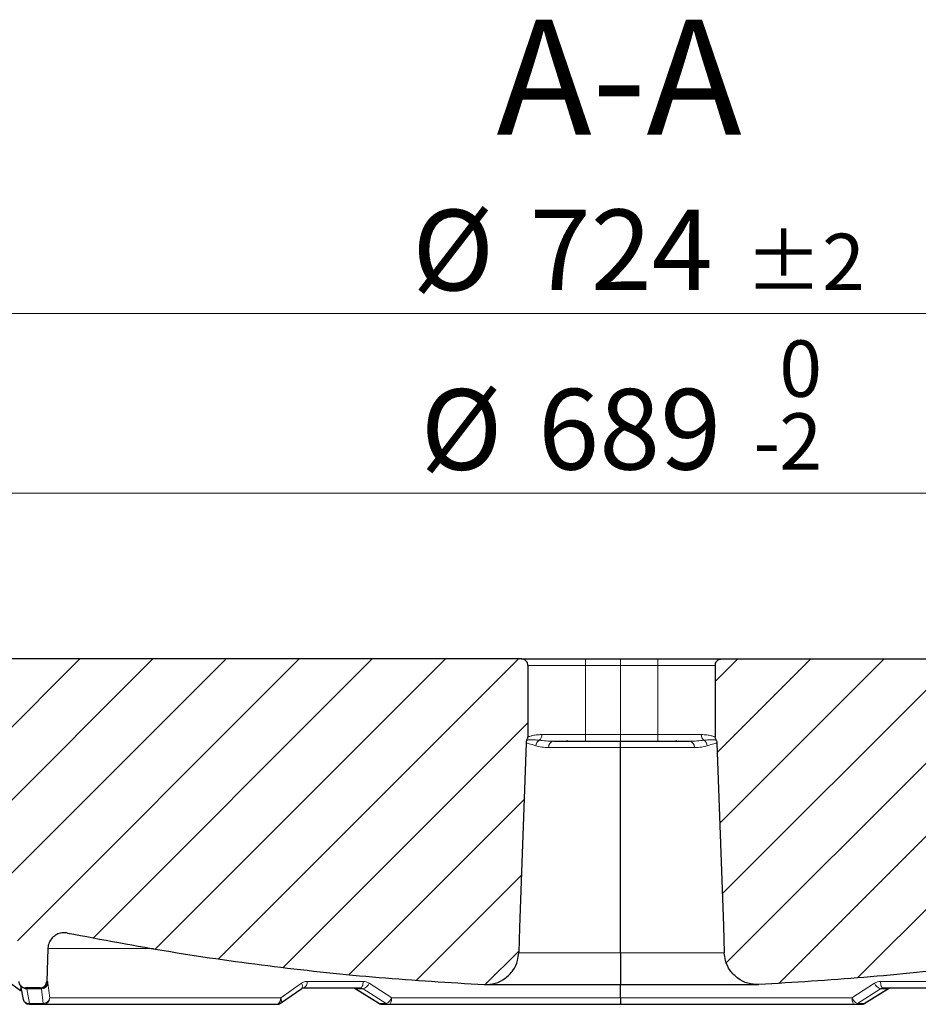
# Model space of a CAD drawing. Units: millimetres. Extents: x 0 to 420, y 0 to 297.
# Drawn here: x 98 to 137, y 73 to 116 of the extents above; entities that cross this region are included whole.
import ezdxf

# ---------------------------------------------------------------- set-up
doc = ezdxf.new("R2010")
doc.units = ezdxf.units.MM
doc.styles.add('SLDTEXTSTYLE0', font='TXT', dxfattribs={"width": 0.605})
doc.dimstyles.new('SLDDIMSTYLE3', dxfattribs={"dimtxt": 3.5, "dimasz": 3.5, "dimexe": 0, "dimexo": 0.0625, "dimgap": 0.875, "dimtad": 1, "dimdec": 0, "dimlfac": 7, "dimrnd": 1e-09, "dimzin": 12, "dimdsep": 46, "dimtxsty": 'SLDTEXTSTYLE0', "dimsah": 1, "dimcen": 0.09, "dimadec": 0, "dimazin": 3, "dimtol": 1, "dimtm": 2, "dimtfac": 1, "dimtdec": 0, "dimtofl": 0, "dimtmove": 0, "dimatfit": 3, "dimfxl": 0, "dimfrac": 2, "dimtolj": 1, "dimarcsym": 0})
doc.dimstyles.new('SLDDIMSTYLE4', dxfattribs={"dimtxt": 3.5, "dimasz": 3.5, "dimexe": 0, "dimexo": 0.0625, "dimgap": 0.875, "dimtad": 1, "dimdec": 0, "dimlfac": 7, "dimrnd": 1e-09, "dimzin": 12, "dimdsep": 46, "dimtxsty": 'SLDTEXTSTYLE0', "dimsah": 1, "dimcen": 0.09, "dimadec": 0, "dimazin": 3, "dimtol": 1, "dimtp": 2, "dimtm": 2, "dimtfac": 1, "dimtdec": 0, "dimtofl": 0, "dimtmove": 0, "dimatfit": 3, "dimfxl": 0, "dimfrac": 2, "dimtolj": 1, "dimarcsym": 0})
pattern_1 = [(45, (0, 0), (-1.5875, 1.5875), [])]

# ---------------------------------------------------------------- blocks, each defined once
blk = doc.blocks.new('_D_4')
at = {"color": 7, "linetype": 'Continuous', "lineweight": 0}
for p, q in [((75.216, 88.054), (75.216, 96.444)), ((173.713, 88.054), (173.713, 96.444)), ((173.713, 95.444), (75.216, 95.444))]:
    blk.add_line(p, q, dxfattribs=at)
at = {"color": 7, "linetype": 'Continuous', "lineweight": 18}
for points in [[(75.216, 95.444), (78.716, 94.905), (78.716, 95.982)], [(173.713, 95.444), (170.213, 95.982), (170.213, 94.905)]]:
    blk.add_solid(points, dxfattribs=at)
at = {"color": 7, "linetype": 'Continuous', "lineweight": 18, "attachment_point": 1, "style": 'SLDTEXTSTYLE0'}
for s, insert, char_height in [('0', (131.319, 102.073), 2.45), ('%%c', (115.739, 99.955), 3.5), ('689', (120.842, 99.965), 3.5), ('2', (131.319, 98.908), 2.45), ('-', (130.2, 98.908), 2.45)]:
    blk.add_mtext(s, dxfattribs=dict(at, insert=insert, char_height=char_height))
blk = doc.blocks.new('_D_5')
at = {"color": 7, "linetype": 'Continuous', "lineweight": 0}
for p, q in [((72.773, 88.34), (72.773, 104.235)), ((176.156, 88.34), (176.156, 104.235)), ((72.773, 103.235), (176.156, 103.235))]:
    blk.add_line(p, q, dxfattribs=at)
at = {"color": 7, "linetype": 'Continuous', "lineweight": 18}
for points in [[(72.773, 103.235), (76.273, 102.697), (76.273, 103.774)], [(176.156, 103.235), (172.656, 103.774), (172.656, 102.697)]]:
    blk.add_solid(points, dxfattribs=at)
at = {"color": 7, "linetype": 'Continuous', "lineweight": 18, "attachment_point": 1, "style": 'SLDTEXTSTYLE0'}
for s, insert, char_height in [('%%c', (115.375, 107.747), 3.5), ('724', (120.478, 107.757), 3.5), ('±2', (129.836, 106.707), 2.45)]:
    blk.add_mtext(s, dxfattribs=dict(at, insert=insert, char_height=char_height))

msp = doc.modelspace()

# ---------------------------------------------------------------- hatches: boundary and pattern name
at = {"linetype": 'Continuous', "lineweight": 18}
h = msp.add_hatch(dxfattribs=at)
h.set_pattern_fill('DIN 201 Grauguss', scale=0.5, style=0, pattern_type=2)
h.set_pattern_definition(pattern_1)
edge = h.paths.add_edge_path(flags=0)
edge.add_spline(control_points=[(120.001, 75.4762), (120.0139, 75.8442), (120.0267, 76.2123), (120.0396, 76.5804), (120.1327, 79.2483), (120.2259, 81.9162), (120.3191, 84.5841)], knot_values=[0.0000002, 0.0000002, 0.0000002, 0.0000002, 0.0077346, 0.0077346, 0.0077346, 0.0637944, 0.0637944, 0.0637944, 0.0637944], weights=[1, 1, 1, 1, 1, 1, 1], degree=3, periodic=0)
edge.add_spline(control_points=[(120.3191, 84.5841), (120.3195, 84.5962), (120.3207, 84.6082), (120.3226, 84.6202), (120.3245, 84.6319), (120.3272, 84.6435), (120.3305, 84.6549), (120.3369, 84.6765), (120.3459, 84.6975), (120.3571, 84.717)], knot_values=[0, 0, 0, 0, 0.0002534, 0.0002534, 0.0002534, 0.0005028, 0.0005028, 0.0005028, 0.0009777, 0.0009777, 0.0009777, 0.0009777], weights=[1, 1, 1, 1, 1, 1, 1, 1, 1, 1], degree=3, periodic=0)
edge.add_spline(control_points=[(120.3571, 84.717), (120.3691, 84.7377), (120.3785, 84.7601), (120.3849, 84.7831), (120.3883, 84.7955), (120.3909, 84.8081), (120.3927, 84.8208), (120.3945, 84.8338), (120.3954, 84.8469), (120.3954, 84.8599)], knot_values=[0.0000037, 0.0000037, 0.0000037, 0.0000037, 0.0005061, 0.0005061, 0.0005061, 0.0007739, 0.0007739, 0.0007739, 0.0010468, 0.0010468, 0.0010468, 0.0010468], weights=[1, 1, 1, 1, 1, 1, 1, 1, 1, 1], degree=3, periodic=0)
edge.add_line((120.3954, 84.8599), (120.3954, 87.9543))
edge.add_spline(control_points=[(120.3954, 87.9543), (120.3954, 87.9862), (120.3899, 88.0186), (120.3793, 88.0488), (120.3687, 88.079), (120.3528, 88.1077), (120.3328, 88.1327), (120.3128, 88.1576), (120.2883, 88.1795), (120.2612, 88.1965), (120.234, 88.2134), (120.2036, 88.2259), (120.1724, 88.233), (120.1518, 88.2376), (120.1306, 88.24), (120.1095, 88.24)], knot_values=[0, 0, 0, 0, 0.0006712, 0.0006712, 0.0006712, 0.0013424, 0.0013424, 0.0013424, 0.0020138, 0.0020138, 0.0020138, 0.0026856, 0.0026856, 0.0026856, 0.0031253, 0.0031253, 0.0031253, 0.0031253], weights=[1, 1, 1, 1, 1, 1, 1, 1, 1, 1, 1, 1, 1, 1, 1, 1], degree=3, periodic=0)
edge.add_line((120.1095, 88.24), (83.6785, 88.24))
edge.add_line((83.6785, 88.24), (83.6785, 84.3828))
edge.add_line((83.6785, 84.3828), (82.4638, 84.3828))
edge.add_spline(control_points=[(82.4638, 84.3828), (82.2851, 84.2043), (82.1064, 84.0257), (81.9276, 83.8471)], knot_values=[0.0223005, 0.0223005, 0.0223005, 0.0223005, 0.027606, 0.027606, 0.027606, 0.027606], weights=[1, 1, 1, 1], degree=3, periodic=0)
edge.add_line((81.9276, 83.8471), (81.9276, 81.5238))
edge.add_spline(control_points=[(81.9276, 81.5238), (81.9417, 81.5252), (81.9558, 81.5259), (81.9699, 81.5257), (82.0095, 81.5251), (82.0496, 81.5176), (82.0868, 81.5039)], knot_values=[0.0035604, 0.0035604, 0.0035604, 0.0035604, 0.0038576, 0.0038576, 0.0038576, 0.0046973, 0.0046973, 0.0046973, 0.0046973], weights=[1, 1, 1, 1, 1, 1, 1], degree=3, periodic=0)
edge.add_spline(control_points=[(82.0868, 81.5039), (87.1651, 79.6352), (92.3787, 78.0998), (97.6592, 76.9178)], knot_values=[0.0553933, 0.0553933, 0.0553933, 0.0553933, 0.16895, 0.16895, 0.16895, 0.16895], weights=[1, 1, 1, 1], degree=3, periodic=0)
edge.add_spline(control_points=[(97.6592, 76.9178), (97.7295, 76.902), (97.7981, 76.8753), (97.8604, 76.8393), (97.9297, 76.7993), (97.993, 76.7468), (98.045, 76.6861), (98.0971, 76.6255), (98.1395, 76.555), (98.1686, 76.4805), (98.1976, 76.4061), (98.2143, 76.3256), (98.217, 76.2457)], knot_values=[0, 0, 0, 0, 0.001512, 0.001512, 0.001512, 0.0031955, 0.0031955, 0.0031955, 0.0048789, 0.0048789, 0.0048789, 0.0065624, 0.0065624, 0.0065624, 0.0065624], weights=[1, 1, 1, 1, 1, 1, 1, 1, 1, 1, 1, 1, 1], degree=3, periodic=0)
edge.add_spline(control_points=[(98.217, 76.2457), (98.2405, 75.5738), (98.264, 74.9019), (98.2874, 74.23)], knot_values=[0.0000042, 0.0000042, 0.0000042, 0.0000042, 0.0141223, 0.0141223, 0.0141223, 0.0141223], weights=[1, 1, 1, 1], degree=3, periodic=0)
edge.add_spline(control_points=[(98.2874, 74.23), (98.2885, 74.1981), (98.2952, 74.1659), (98.3068, 74.1361), (98.3185, 74.1063), (98.3354, 74.0781), (98.3562, 74.0538), (98.3771, 74.0296), (98.4024, 74.0086), (98.4301, 73.9926), (98.4578, 73.9766), (98.4886, 73.9652), (98.52, 73.9592), (98.5374, 73.9559), (98.5552, 73.9543), (98.573, 73.9543)], knot_values=[0, 0, 0, 0, 0.0006715, 0.0006715, 0.0006715, 0.0013431, 0.0013431, 0.0013431, 0.0020146, 0.0020146, 0.0020146, 0.0026862, 0.0026862, 0.0026862, 0.0030548, 0.0030548, 0.0030548, 0.0030548], weights=[1, 1, 1, 1, 1, 1, 1, 1, 1, 1, 1, 1, 1, 1, 1, 1], degree=3, periodic=0)
edge.add_line((98.573, 73.9543), (99.2139, 73.9543))
edge.add_spline(control_points=[(99.2139, 73.9543), (99.2459, 73.9543), (99.2783, 73.9598), (99.3085, 73.9704), (99.3386, 73.981), (99.3674, 73.9969), (99.3924, 74.0169), (99.4173, 74.0369), (99.4392, 74.0614), (99.4562, 74.0885), (99.4731, 74.1157), (99.4856, 74.1461), (99.4926, 74.1773), (99.4965, 74.1946), (99.4988, 74.2123), (99.4994, 74.23)], knot_values=[0, 0, 0, 0, 0.0006715, 0.0006715, 0.0006715, 0.0013431, 0.0013431, 0.0013431, 0.0020146, 0.0020146, 0.0020146, 0.0026862, 0.0026862, 0.0026862, 0.0030548, 0.0030548, 0.0030548, 0.0030548], weights=[1, 1, 1, 1, 1, 1, 1, 1, 1, 1, 1, 1, 1, 1, 1, 1], degree=3, periodic=0)
edge.add_spline(control_points=[(99.4994, 74.23), (99.5161, 74.707), (99.5327, 75.1839), (99.5494, 75.6609)], knot_values=[0.0000135, 0.0000135, 0.0000135, 0.0000135, 0.0100355, 0.0100355, 0.0100355, 0.0100355], weights=[1, 1, 1, 1], degree=3, periodic=0)
edge.add_spline(control_points=[(99.5494, 75.6609), (99.5498, 75.6719), (99.5504, 75.6829), (99.5513, 75.694), (99.5578, 75.7736), (99.5782, 75.8533), (99.6107, 75.9263), (99.6432, 75.9994), (99.6887, 76.0678), (99.7436, 76.126), (99.7984, 76.1841), (99.8641, 76.2336), (99.9351, 76.2704), (100.0061, 76.3071), (100.0844, 76.3321), (100.1636, 76.3432), (100.2427, 76.3544), (100.3249, 76.352), (100.4033, 76.3364)], knot_values=[0, 0, 0, 0, 0.000232, 0.000232, 0.000232, 0.0019346, 0.0019346, 0.0019346, 0.0036371, 0.0036371, 0.0036371, 0.0053397, 0.0053397, 0.0053397, 0.0070423, 0.0070423, 0.0070423, 0.0087448, 0.0087448, 0.0087448, 0.0087448], weights=[1, 1, 1, 1, 1, 1, 1, 1, 1, 1, 1, 1, 1, 1, 1, 1, 1, 1, 1], degree=3, periodic=0)
edge.add_spline(control_points=[(100.4033, 76.3364), (106.3647, 75.1443), (112.4316, 74.3945), (118.5039, 74.0991)], knot_values=[0.0298987, 0.0298987, 0.0298987, 0.0298987, 0.1575643, 0.1575643, 0.1575643, 0.1575643], weights=[1, 1, 1, 1], degree=3, periodic=0)
edge.add_spline(control_points=[(118.5039, 74.0991), (118.6636, 74.0914), (118.8269, 74.1111), (118.9801, 74.1566), (119.1334, 74.2021), (119.2809, 74.2748), (119.4105, 74.3685), (119.54, 74.4622), (119.6552, 74.5795), (119.7465, 74.7108), (119.8377, 74.8421), (119.9075, 74.991), (119.9502, 75.1451), (119.9799, 75.2527), (119.9971, 75.3646), (120.001, 75.4762)], knot_values=[0, 0, 0, 0, 0.0033577, 0.0033577, 0.0033577, 0.0067155, 0.0067155, 0.0067155, 0.0100732, 0.0100732, 0.0100732, 0.0134309, 0.0134309, 0.0134309, 0.0157583, 0.0157583, 0.0157583, 0.0157583], weights=[1, 1, 1, 1, 1, 1, 1, 1, 1, 1, 1, 1, 1, 1, 1, 1], degree=3, periodic=0)
h = msp.add_hatch(dxfattribs=at)
h.set_pattern_fill('DIN 201 Grauguss', scale=0.5, style=0, pattern_type=2)
h.set_pattern_definition(pattern_1)
edge = h.paths.add_edge_path(flags=0)
edge.add_spline(control_points=[(151.2705, 76.9178), (154.52, 77.6452), (157.7426, 78.5057), (160.9223, 79.495)], knot_values=[0.1904612, 0.1904612, 0.1904612, 0.1904612, 0.2613358, 0.2613358, 0.2613358, 0.2613358], weights=[1, 1, 1, 1], degree=3, periodic=0)
edge.add_spline(control_points=[(160.9223, 79.495), (160.9681, 79.5092), (161.017, 79.5158), (161.0649, 79.514), (161.1128, 79.5123), (161.1611, 79.5023), (161.2058, 79.4848), (161.2505, 79.4673), (161.2927, 79.4419), (161.3291, 79.4106), (161.3655, 79.3793), (161.3969, 79.3413), (161.4209, 79.2998), (161.4448, 79.2582), (161.462, 79.212), (161.4708, 79.1648), (161.4748, 79.1437), (161.4772, 79.1222), (161.4779, 79.1007)], knot_values=[0, 0, 0, 0, 0.0010073, 0.0010073, 0.0010073, 0.0020147, 0.0020147, 0.0020147, 0.003022, 0.003022, 0.003022, 0.0040293, 0.0040293, 0.0040293, 0.0050366, 0.0050366, 0.0050366, 0.0054831, 0.0054831, 0.0054831, 0.0054831], weights=[1, 1, 1, 1, 1, 1, 1, 1, 1, 1, 1, 1, 1, 1, 1, 1, 1, 1, 1], degree=3, periodic=0)
edge.add_spline(control_points=[(161.4779, 79.1007), (161.5101, 78.1794), (161.5422, 77.258), (161.5744, 76.3367), (161.5815, 76.1337), (161.5886, 75.9306), (161.5957, 75.7275)], knot_values=[0.1055076, 0.1055076, 0.1055076, 0.1055076, 0.1248673, 0.1248673, 0.1248673, 0.1291343, 0.1291343, 0.1291343, 0.1291343], weights=[1, 1, 1, 1, 1, 1, 1], degree=3, periodic=0)
edge.add_spline(control_points=[(161.5957, 75.7275), (161.5965, 75.7054), (161.5993, 75.6832), (161.6042, 75.6616), (161.613, 75.6226), (161.6286, 75.5846), (161.6498, 75.5507), (161.671, 75.5168), (161.6983, 75.4861), (161.7295, 75.4611), (161.7607, 75.4361), (161.7967, 75.4162), (161.8344, 75.403), (161.8721, 75.3897), (161.9127, 75.3828), (161.9526, 75.3828)], knot_values=[0, 0, 0, 0, 0.0004653, 0.0004653, 0.0004653, 0.0013131, 0.0013131, 0.0013131, 0.002161, 0.002161, 0.002161, 0.0030088, 0.0030088, 0.0030088, 0.0038567, 0.0038567, 0.0038567, 0.0038567], weights=[1, 1, 1, 1, 1, 1, 1, 1, 1, 1, 1, 1, 1, 1, 1, 1], degree=3, periodic=0)
edge.add_line((161.9526, 75.3828), (166.1199, 75.3828))
edge.add_spline(control_points=[(166.1199, 75.3828), (166.1421, 75.3828), (166.1643, 75.3849), (166.1861, 75.389), (166.2254, 75.3964), (166.2639, 75.4107), (166.2986, 75.4307), (166.3332, 75.4507), (166.3648, 75.477), (166.3908, 75.5073), (166.4169, 75.5376), (166.4381, 75.5729), (166.4526, 75.6101), (166.4671, 75.6473), (166.4755, 75.6876), (166.4768, 75.7275)], knot_values=[0, 0, 0, 0, 0.0004654, 0.0004654, 0.0004654, 0.0013132, 0.0013132, 0.0013132, 0.002161, 0.002161, 0.002161, 0.0030089, 0.0030089, 0.0030089, 0.0038567, 0.0038567, 0.0038567, 0.0038567], weights=[1, 1, 1, 1, 1, 1, 1, 1, 1, 1, 1, 1, 1, 1, 1, 1], degree=3, periodic=0)
edge.add_spline(control_points=[(166.4768, 75.7275), (166.484, 75.9312), (166.4911, 76.1348), (166.4982, 76.3385), (166.5496, 77.8098), (166.6009, 79.2811), (166.6523, 80.7525)], knot_values=[0.0290256, 0.0290256, 0.0290256, 0.0290256, 0.0333049, 0.0333049, 0.0333049, 0.0642216, 0.0642216, 0.0642216, 0.0642216], weights=[1, 1, 1, 1, 1, 1, 1], degree=3, periodic=0)
edge.add_spline(control_points=[(166.6523, 80.7525), (166.6537, 80.7924), (166.662, 80.8327), (166.6766, 80.8699), (166.6911, 80.9071), (166.7123, 80.9424), (166.7383, 80.9727), (166.7644, 81.003), (166.796, 81.0293), (166.8306, 81.0492), (166.8652, 81.0692), (166.9038, 81.0835), (166.9431, 81.0909), (166.9648, 81.0951), (166.9871, 81.0971), (167.0093, 81.0971)], knot_values=[0, 0, 0, 0, 0.0008394, 0.0008394, 0.0008394, 0.0016788, 0.0016788, 0.0016788, 0.0025183, 0.0025183, 0.0025183, 0.0033577, 0.0033577, 0.0033577, 0.0038185, 0.0038185, 0.0038185, 0.0038185], weights=[1, 1, 1, 1, 1, 1, 1, 1, 1, 1, 1, 1, 1, 1, 1, 1], degree=3, periodic=0)
edge.add_line((167.0093, 81.0971), (172.4033, 81.0971))
edge.add_spline(control_points=[(172.4033, 81.0971), (172.4209, 81.0971), (172.4387, 81.0988), (172.4562, 81.1021), (172.4876, 81.108), (172.5184, 81.1194), (172.5461, 81.1354), (172.5738, 81.1514), (172.5991, 81.1724), (172.62, 81.1967), (172.6408, 81.2209), (172.6577, 81.2491), (172.6694, 81.2789), (172.681, 81.3087), (172.6876, 81.3409), (172.6888, 81.3729)], knot_values=[0, 0, 0, 0, 0.0003723, 0.0003723, 0.0003723, 0.0010505, 0.0010505, 0.0010505, 0.0017288, 0.0017288, 0.0017288, 0.0024071, 0.0024071, 0.0024071, 0.0030853, 0.0030853, 0.0030853, 0.0030853], weights=[1, 1, 1, 1, 1, 1, 1, 1, 1, 1, 1, 1, 1, 1, 1, 1], degree=3, periodic=0)
edge.add_spline(control_points=[(172.6888, 81.3729), (172.7099, 81.9798), (172.7311, 82.5867), (172.7523, 83.1936), (172.7746, 83.8314), (172.7969, 84.4693), (172.8192, 85.1071)], knot_values=[0.1481681, 0.1481681, 0.1481681, 0.1481681, 0.1609209, 0.1609209, 0.1609209, 0.1743236, 0.1743236, 0.1743236, 0.1743236], weights=[1, 1, 1, 1, 1, 1, 1], degree=3, periodic=0)
edge.add_spline(control_points=[(172.8192, 85.1071), (172.8203, 85.1391), (172.8269, 85.1713), (172.8386, 85.2011), (172.8502, 85.2308), (172.8671, 85.259), (172.888, 85.2833), (172.9088, 85.3076), (172.9341, 85.3285), (172.9618, 85.3445), (172.9895, 85.3605), (173.0203, 85.372), (173.0517, 85.3779), (173.0692, 85.3812), (173.087, 85.3828), (173.1047, 85.3828)], knot_values=[0, 0, 0, 0, 0.0006715, 0.0006715, 0.0006715, 0.0013431, 0.0013431, 0.0013431, 0.0020146, 0.0020146, 0.0020146, 0.0026862, 0.0026862, 0.0026862, 0.0030548, 0.0030548, 0.0030548, 0.0030548], weights=[1, 1, 1, 1, 1, 1, 1, 1, 1, 1, 1, 1, 1, 1, 1, 1], degree=3, periodic=0)
edge.add_line((173.1047, 85.3828), (173.147, 85.3828))
edge.add_spline(control_points=[(173.147, 85.3828), (173.1564, 85.3828), (173.1659, 85.3833), (173.1752, 85.3842), (173.2071, 85.3874), (173.2388, 85.3961), (173.2678, 85.4096), (173.2967, 85.4232), (173.3238, 85.4419), (173.3467, 85.4642), (173.3695, 85.4866), (173.3889, 85.5132), (173.403, 85.5418), (173.4172, 85.5705), (173.4267, 85.602), (173.4305, 85.6337)], knot_values=[0, 0, 0, 0, 0.0001982, 0.0001982, 0.0001982, 0.0008786, 0.0008786, 0.0008786, 0.001559, 0.001559, 0.001559, 0.0022393, 0.0022393, 0.0022393, 0.0029197, 0.0029197, 0.0029197, 0.0029197], weights=[1, 1, 1, 1, 1, 1, 1, 1, 1, 1, 1, 1, 1, 1, 1, 1], degree=3, periodic=0)
edge.add_spline(control_points=[(173.4305, 85.6337), (173.4475, 85.7719), (173.4645, 85.9101), (173.4814, 86.0482), (173.558, 86.672), (173.6346, 87.2957), (173.7112, 87.9195)], knot_values=[0.6200589, 0.6200589, 0.6200589, 0.6200589, 0.6229819, 0.6229819, 0.6229819, 0.636179, 0.636179, 0.636179, 0.636179], weights=[1, 1, 1, 1, 1, 1, 1], degree=3, periodic=0)
edge.add_spline(control_points=[(173.7112, 87.9195), (173.7152, 87.9518), (173.7135, 87.9852), (173.7064, 88.017), (173.6993, 88.0482), (173.6868, 88.0786), (173.6699, 88.1057), (173.6529, 88.1328), (173.6311, 88.1574), (173.6061, 88.1774), (173.5811, 88.1974), (173.5524, 88.2133), (173.5222, 88.2239), (173.492, 88.2345), (173.4596, 88.24), (173.4276, 88.24)], knot_values=[0, 0, 0, 0, 0.0006836, 0.0006836, 0.0006836, 0.0013548, 0.0013548, 0.0013548, 0.002026, 0.002026, 0.002026, 0.0026972, 0.0026972, 0.0026972, 0.0033684, 0.0033684, 0.0033684, 0.0033684], weights=[1, 1, 1, 1, 1, 1, 1, 1, 1, 1, 1, 1, 1, 1, 1, 1], degree=3, periodic=0)
edge.add_line((173.4276, 88.24), (128.8204, 88.24))
edge.add_spline(control_points=[(128.8204, 88.24), (128.7993, 88.24), (128.778, 88.2376), (128.7575, 88.233), (128.7262, 88.2259), (128.6958, 88.2134), (128.6687, 88.1965), (128.6416, 88.1795), (128.617, 88.1576), (128.5971, 88.1327), (128.5771, 88.1077), (128.5612, 88.079), (128.5506, 88.0488), (128.54, 88.0186), (128.5345, 87.9862), (128.5345, 87.9543)], knot_values=[0, 0, 0, 0, 0.0004432, 0.0004432, 0.0004432, 0.0011206, 0.0011206, 0.0011206, 0.0017975, 0.0017975, 0.0017975, 0.0024741, 0.0024741, 0.0024741, 0.0031508, 0.0031508, 0.0031508, 0.0031508], weights=[1, 1, 1, 1, 1, 1, 1, 1, 1, 1, 1, 1, 1, 1, 1, 1], degree=3, periodic=0)
edge.add_line((128.5345, 87.9543), (128.5345, 84.8598))
edge.add_spline(control_points=[(128.5345, 84.8598), (128.5345, 84.8467), (128.5354, 84.8336), (128.5372, 84.8206), (128.5389, 84.808), (128.5415, 84.7954), (128.545, 84.783), (128.5514, 84.76), (128.5608, 84.7376), (128.5727, 84.7169)], knot_values=[0, 0, 0, 0, 0.000274, 0.000274, 0.000274, 0.000543, 0.000543, 0.000543, 0.0010477, 0.0010477, 0.0010477, 0.0010477], weights=[1, 1, 1, 1, 1, 1, 1, 1, 1, 1], degree=3, periodic=0)
edge.add_spline(control_points=[(128.5727, 84.7169), (128.5839, 84.6974), (128.5928, 84.6765), (128.5992, 84.6549), (128.6025, 84.6435), (128.6052, 84.6319), (128.6071, 84.6202), (128.609, 84.6083), (128.6102, 84.5963), (128.6106, 84.5842)], knot_values=[0, 0, 0, 0, 0.000472, 0.000472, 0.000472, 0.0007199, 0.0007199, 0.0007199, 0.0009717, 0.0009717, 0.0009717, 0.0009717], weights=[1, 1, 1, 1, 1, 1, 1, 1, 1, 1], degree=3, periodic=0)
edge.add_spline(control_points=[(128.6106, 84.5842), (128.7029, 81.9405), (128.7953, 79.2967), (128.8876, 76.653), (128.9013, 76.2607), (128.915, 75.8685), (128.9287, 75.4762)], knot_values=[0.1457164, 0.1457164, 0.1457164, 0.1457164, 0.2012684, 0.2012684, 0.2012684, 0.2095114, 0.2095114, 0.2095114, 0.2095114], weights=[1, 1, 1, 1, 1, 1, 1], degree=3, periodic=0)
edge.add_spline(control_points=[(128.9287, 75.4762), (128.9326, 75.3646), (128.9498, 75.2527), (128.9795, 75.1451), (129.0222, 74.991), (129.092, 74.8421), (129.1832, 74.7108), (129.2745, 74.5795), (129.3897, 74.4622), (129.5192, 74.3685), (129.6488, 74.2748), (129.7963, 74.2021), (129.9496, 74.1566), (130.1028, 74.1111), (130.2661, 74.0914), (130.4258, 74.0991)], knot_values=[0, 0, 0, 0, 0.0023446, 0.0023446, 0.0023446, 0.0057272, 0.0057272, 0.0057272, 0.0091098, 0.0091098, 0.0091098, 0.0124924, 0.0124924, 0.0124924, 0.015875, 0.015875, 0.015875, 0.015875], weights=[1, 1, 1, 1, 1, 1, 1, 1, 1, 1, 1, 1, 1, 1, 1, 1], degree=3, periodic=0)
edge.add_spline(control_points=[(130.4258, 74.0991), (136.4981, 74.3945), (142.565, 75.1443), (148.5264, 76.3364)], knot_values=[0.0419112, 0.0419112, 0.0419112, 0.0419112, 0.1695759, 0.1695759, 0.1695759, 0.1695759], weights=[1, 1, 1, 1], degree=3, periodic=0)
edge.add_spline(control_points=[(148.5264, 76.3364), (148.6048, 76.352), (148.687, 76.3544), (148.7661, 76.3432), (148.8453, 76.3321), (148.9236, 76.3071), (148.9946, 76.2704), (149.0656, 76.2336), (149.1313, 76.1841), (149.1861, 76.126), (149.241, 76.0678), (149.2865, 75.9994), (149.319, 75.9263), (149.3515, 75.8533), (149.3719, 75.7736), (149.3784, 75.694), (149.3793, 75.6829), (149.3799, 75.6719), (149.3803, 75.6609)], knot_values=[0, 0, 0, 0, 0.0016789, 0.0016789, 0.0016789, 0.0033577, 0.0033577, 0.0033577, 0.0050366, 0.0050366, 0.0050366, 0.0067154, 0.0067154, 0.0067154, 0.0083943, 0.0083943, 0.0083943, 0.008623, 0.008623, 0.008623, 0.008623], weights=[1, 1, 1, 1, 1, 1, 1, 1, 1, 1, 1, 1, 1, 1, 1, 1, 1, 1, 1], degree=3, periodic=0)
edge.add_spline(control_points=[(149.3803, 75.6609), (149.3915, 75.3395), (149.4027, 75.0181), (149.414, 74.6967), (149.4194, 74.5411), (149.4248, 74.3856), (149.4303, 74.23)], knot_values=[0.3116413, 0.3116413, 0.3116413, 0.3116413, 0.3183947, 0.3183947, 0.3183947, 0.3216633, 0.3216633, 0.3216633, 0.3216633], weights=[1, 1, 1, 1, 1, 1, 1], degree=3, periodic=0)
edge.add_spline(control_points=[(149.4303, 74.23), (149.4309, 74.2123), (149.4332, 74.1946), (149.4371, 74.1773), (149.4441, 74.1461), (149.4566, 74.1157), (149.4735, 74.0885), (149.4905, 74.0614), (149.5124, 74.0369), (149.5373, 74.0169), (149.5623, 73.9969), (149.5911, 73.981), (149.6212, 73.9704), (149.6514, 73.9598), (149.6838, 73.9543), (149.7158, 73.9543)], knot_values=[0, 0, 0, 0, 0.0003723, 0.0003723, 0.0003723, 0.0010505, 0.0010505, 0.0010505, 0.0017288, 0.0017288, 0.0017288, 0.0024071, 0.0024071, 0.0024071, 0.0030853, 0.0030853, 0.0030853, 0.0030853], weights=[1, 1, 1, 1, 1, 1, 1, 1, 1, 1, 1, 1, 1, 1, 1, 1], degree=3, periodic=0)
edge.add_line((149.7158, 73.9543), (150.3568, 73.9543))
edge.add_spline(control_points=[(150.3568, 73.9543), (150.3745, 73.9543), (150.3923, 73.9559), (150.4097, 73.9592), (150.4411, 73.9652), (150.4719, 73.9766), (150.4996, 73.9926), (150.5273, 74.0086), (150.5526, 74.0296), (150.5735, 74.0538), (150.5943, 74.0781), (150.6112, 74.1063), (150.6229, 74.1361), (150.6345, 74.1659), (150.6412, 74.1981), (150.6423, 74.23)], knot_values=[0, 0, 0, 0, 0.0003723, 0.0003723, 0.0003723, 0.0010505, 0.0010505, 0.0010505, 0.0017288, 0.0017288, 0.0017288, 0.0024071, 0.0024071, 0.0024071, 0.0030853, 0.0030853, 0.0030853, 0.0030853], weights=[1, 1, 1, 1, 1, 1, 1, 1, 1, 1, 1, 1, 1, 1, 1, 1], degree=3, periodic=0)
edge.add_spline(control_points=[(150.6423, 74.23), (150.6657, 74.9019), (150.6892, 75.5738), (150.7127, 76.2457)], knot_values=[0.0404339, 0.0404339, 0.0404339, 0.0404339, 0.0545519, 0.0545519, 0.0545519, 0.0545519], weights=[1, 1, 1, 1], degree=3, periodic=0)
edge.add_spline(control_points=[(150.7127, 76.2457), (150.7154, 76.3256), (150.7321, 76.4061), (150.7611, 76.4805), (150.7902, 76.555), (150.8326, 76.6255), (150.8847, 76.6861), (150.9367, 76.7468), (151, 76.7993), (151.0693, 76.8393), (151.1316, 76.8753), (151.2002, 76.902), (151.2705, 76.9178)], knot_values=[0, 0, 0, 0, 0.0016789, 0.0016789, 0.0016789, 0.0033577, 0.0033577, 0.0033577, 0.0050366, 0.0050366, 0.0050366, 0.0065445, 0.0065445, 0.0065445, 0.0065445], weights=[1, 1, 1, 1, 1, 1, 1, 1, 1, 1, 1, 1, 1], degree=3, periodic=0)

# ---------------------------------------------------------------- linework, layer by layer
at = {"color": 7, "linetype": 'Continuous', "lineweight": 25}
for p, q in [((120.1095, 88.24), (83.6785, 88.24)), ((122.8968, 88.24), (124.4152, 88.24)), ((124.4152, 88.24), (126.0363, 88.24)), ((128.8204, 88.24), (173.4276, 88.24)), ((120.3954, 87.9543), (120.3954, 84.86)), ((128.5345, 87.9543), (128.5345, 84.8598)), ((122.8968, 84.6686), (124.4152, 84.6686)), ((124.4152, 84.6686), (126.0363, 84.6686)), ((124.4152, 75.4762), (124.4152, 84.3928)), ((93.7817, 77.1641), (98.3593, 73.8447)), ((99.5494, 75.6609), (99.4994, 74.23)), ((98.3666, 74.0452), (98.4803, 73.4467)), ((118.5733, 74.0975), (124.415, 74.0975)), ((124.415, 74.0975), (130.3564, 74.0975)), ((124.4152, 73.5157), (124.4152, 74.0725)), ((98.3555, 73.849), (98.4162, 73.8024)), ((98.3688, 73.842), (98.3593, 73.8447)), ((99.2139, 73.9543), (98.5729, 73.9543)), ((99.2139, 73.9543), (99.2557, 73.9543)), ((109.6595, 73.294), (110.5757, 73.9299)), ((112.8153, 73.9537), (112.8992, 73.9246)), ((112.8992, 73.9246), (113.9186, 73.2853)), ((135.0388, 73.2853), (136.0576, 73.9247)), ((136.0576, 73.9247), (136.1412, 73.9537)), ((98.7547, 73.24), (99.3493, 73.24)), ((114.0725, 73.24), (114.3692, 73.24)), ((134.5875, 73.24), (134.8848, 73.24))]:
    msp.add_line(p, q, dxfattribs=at)
at = {"color": 8, "linetype": 'Continuous', "lineweight": 18}
for p, q in [((126.0363, 88.24), (126.0363, 87.9543)), ((120.3954, 87.9543), (122.8964, 87.9543)), ((122.8964, 87.9543), (122.8964, 84.9543)), ((122.8964, 87.9543), (124.4152, 87.9543)), ((124.4152, 87.9543), (124.4152, 84.9543)), ((124.4152, 87.9543), (126.0363, 87.9543)), ((126.0363, 87.9543), (128.5345, 87.9543)), ((126.0363, 84.9543), (126.0363, 87.9543)), ((122.8964, 84.9543), (121.0023, 84.9543)), ((122.0981, 84.6686), (122.0974, 84.7092)), ((122.8964, 84.9543), (124.4152, 84.9543)), ((124.4152, 84.9543), (126.0363, 84.9543)), ((127.9294, 84.9543), (126.0363, 84.9543)), ((126.0363, 84.9543), (126.0363, 84.6686)), ((126.839, 84.7092), (126.8383, 84.6686)), ((121.304, 84.3928), (124.4152, 84.3928)), ((124.4152, 84.3928), (127.6289, 84.3928)), ((99.5494, 75.6609), (104.1318, 75.6609)), ((124.4152, 75.4762), (120.001, 75.4762)), ((128.9287, 75.4762), (124.4152, 75.4762)), ((99.5408, 74.23), (99.4994, 74.23)), ((99.6331, 73.5157), (99.556, 74.1535)), ((110.5701, 74.1535), (109.6615, 73.5157)), ((113.2468, 74.23), (110.8075, 74.23)), ((114.4833, 73.5157), (113.499, 74.1535)), ((135.4568, 74.1535), (134.4731, 73.5157)), ((138.1465, 74.23), (135.7089, 74.23)), ((99.271, 73.916), (98.634, 73.916)), ((98.7545, 73.2783), (98.634, 73.916)), ((99.3492, 73.2783), (99.271, 73.916)), ((110.6136, 73.9475), (110.6513, 73.9543)), ((113.2498, 73.916), (112.9319, 73.916)), ((113.9487, 73.2783), (112.9319, 73.916)), ((114.2454, 73.2783), (113.2498, 73.916)), ((135.7063, 73.916), (134.7112, 73.2783)), ((136.0248, 73.916), (135.0085, 73.2783)), ((136.0248, 73.916), (135.7063, 73.916)), ((98.7545, 73.2783), (99.3492, 73.2783)), ((109.6615, 73.5157), (99.6331, 73.5157)), ((113.9487, 73.2783), (114.2454, 73.2783)), ((124.4152, 73.5157), (114.4833, 73.5157)), ((134.4731, 73.5157), (124.4152, 73.5157)), ((134.7112, 73.2783), (135.0085, 73.2783)), ((135.0085, 73.2783), (135.0368, 73.2886))]:
    msp.add_line(p, q, dxfattribs=at)
at = {"color": 7, "linetype": 'Continuous', "lineweight": 25, "flags": 128}
for points in [[(120.3191, 84.5841), (120.0396, 76.5804), (120.001, 75.4762)], [(128.6106, 84.5842), (128.8876, 76.653), (128.9287, 75.4762)]]:
    msp.add_lwpolyline(points, dxfattribs=at)
at = {"color": 8, "linetype": 'Continuous', "lineweight": 18, "flags": 128}
for points in [[(113.1185, 73.9543), (113.143, 73.9595), (113.1665, 73.9751), (113.1884, 74.0004), (113.2076, 74.0345), (113.2236, 74.0761), (113.2357, 74.1238), (113.2435, 74.1757), (113.2468, 74.23)], [(135.7089, 74.23), (135.7121, 74.1757), (135.72, 74.1238), (135.7321, 74.0761), (135.7481, 74.0345), (135.7674, 74.0004), (135.7893, 73.9751), (135.813, 73.9595), (135.8375, 73.9543)], [(112.9006, 73.9236), (112.9097, 73.9187), (112.9319, 73.916)], [(136.0562, 73.9236), (136.0471, 73.9187), (136.0248, 73.916)], [(109.4924, 73.24), (109.5247, 73.2452), (109.5558, 73.2608), (109.5846, 73.2861), (109.61, 73.3202), (109.631, 73.3618), (109.647, 73.4095), (109.6573, 73.4614), (109.6615, 73.5157)], [(114.4833, 73.5157), (114.4804, 73.4614), (114.4735, 73.4095), (114.4627, 73.3618), (114.4485, 73.3202), (114.4314, 73.2861), (114.412, 73.2608), (114.391, 73.2452), (114.3692, 73.24)], [(134.5875, 73.24), (134.5656, 73.2452), (134.5446, 73.2608), (134.5252, 73.2861), (134.508, 73.3202), (134.4937, 73.3618), (134.4829, 73.4095), (134.476, 73.4614), (134.4731, 73.5157)]]:
    msp.add_lwpolyline(points, dxfattribs=at)
at = {"color": 8, "linetype": 'Continuous', "lineweight": 18}
for centre, radius, start, end in [((184.2219, 88.0257), 61.3255, 179.799795, 180.066735), ((121.0568, 84.4424), 0.3105, 121.46099, 174.86653), ((120.6911, 84.9428), 0.3114, 310.83815, 2.10712), ((121.559, 84.4154), 0.256, 98.45152, 185.05481), ((184.2219, 84.8828), 61.3255, 179.933265, 180.200205), ((127.3738, 84.4153), 0.256, 354.96649, 81.5824), ((128.2405, 84.9429), 0.3113, 177.89765, 229.19928), ((127.8752, 84.4424), 0.3104, 5.12949, 58.55638), ((98.617, 74.2056), 0.2901, 223.78005, 273.35635), ((99.2555, 74.2397), 0.2855, 270.04531, 358.04962), ((99.2805, 74.1943), 0.2785, 268.0346, 351.56235), ((110.4037, 74.0374), 0.2029, 328.03973, 34.87425), ((110.5356, 74.1926), 0.2745, 301.72823, 7.83707), ((113.1072, 74.3151), 0.4238, 289.65845, 337.57677), ((135.8484, 74.315), 0.4236, 202.42046, 250.39381), ((98.4808, 73.8784), 0.126, 140.70255, 195.50889), ((102.0828, 73.2736), 3.3282, 179.91957, 180.57855), ((102.6774, 73.2736), 3.3282, 179.91957, 180.57855), ((99.3485, 73.5247), 0.2847, 270.17445, 358.19012), ((114.0736, 73.4629), 0.2229, 235.92371, 269.71377), ((114.3703, 73.4629), 0.2229, 235.92371, 269.71377), ((134.5864, 73.4627), 0.2227, 270.28791, 304.09634)]:
    msp.add_arc(centre, radius, start, end, dxfattribs=at)
at = {"color": 7, "linetype": 'Continuous', "lineweight": 25}
for centre, radius, start, end in [((100.2632, 75.6359), 0.7143, 85.34613, 90), ((100.2632, 75.6359), 0.7143, 78.6923, 85.34613), ((118.5733, 75.526), 1.4286, 267.89964, 270), ((130.3564, 75.526), 1.4286, 270, 272.78429), ((98.7547, 73.5257), 0.2857, 192.64636, 269.99999), ((109.4924, 73.5257), 0.2857, 270, 305.0991), ((114.0725, 73.5257), 0.2857, 238.17735, 270), ((134.8837, 73.4627), 0.2227, 270.28791, 304.09634)]:
    msp.add_arc(centre, radius, start, end, dxfattribs=at)
for points, knots in [([(120.1079, 88.24), (120.1078, 88.24), (120.105, 88.24), (120.142, 88.24), (120.29, 88.24), (120.5497, 88.24), (120.9119, 88.24), (121.2849, 88.24), (121.6128, 88.24), (121.9478, 88.24), (122.3769, 88.24), (122.7269, 88.24), (122.8968, 88.24)], [0, 0, 0, 0, 0.0007419, 0.1171523, 0.2405356, 0.3690484, 0.5002885, 0.6315285, 0.6958588, 0.7602063, 0.8835896, 1, 1, 1, 1]), ([(120.3954, 87.9543), (120.3922, 87.9864), (120.3859, 88.0506), (120.3367, 88.1362), (120.2642, 88.2008), (120.1838, 88.2351), (120.1306, 88.2386), (120.1095, 88.24)], [0, 0, 0, 0, 0.21450857, 0.42901447, 0.64359662, 0.85832568, 1, 1, 1, 1]), ([(126.0363, 88.24), (126.2062, 88.24), (126.5562, 88.24), (127.0754, 88.24), (127.5746, 88.24), (128.0201, 88.24), (128.3226, 88.24), (128.5141, 88.24), (128.6659, 88.24), (128.7945, 88.24), (128.813, 88.24), (128.822, 88.24)], [0, 0, 0, 0, 0.1164968, 0.2399717, 0.3685799, 0.4999174, 0.6312549, 0.695633, 0.7600283, 0.8835032, 1, 1, 1, 1]), ([(128.5345, 87.9543), (128.5376, 87.9864), (128.544, 88.0506), (128.5932, 88.1362), (128.6657, 88.2008), (128.7461, 88.2351), (128.7993, 88.2386), (128.8204, 88.24)], [0, 0, 0, 0, 0.2145153, 0.4290281, 0.6436143, 0.8583421, 1, 1, 1, 1]), ([(120.3571, 84.717), (120.3472, 84.6967), (120.332, 84.6656), (120.3217, 84.6201), (120.32, 84.5962), (120.3191, 84.5841)], [0, 0, 0, 0, 0.4844994, 0.740211, 1, 1, 1, 1]), ([(120.3571, 84.717), (120.3676, 84.7386), (120.3837, 84.7718), (120.3938, 84.821), (120.3948, 84.8469), (120.3954, 84.8599)], [0, 0, 0, 0, 0.4801736, 0.7376778, 1, 1, 1, 1]), ([(124.4152, 84.3928), (124.4152, 84.4248), (124.4152, 84.4888), (124.4152, 84.5726), (124.4152, 84.6347), (124.4152, 84.6648), (124.4152, 84.6676), (124.4152, 84.6686)], [0, 0, 0, 0, 0.21954907, 0.43909788, 0.6586541, 0.87822578, 1, 1, 1, 1]), ([(128.5727, 84.7169), (128.5622, 84.7385), (128.5461, 84.7717), (128.5361, 84.8208), (128.535, 84.8467), (128.5345, 84.8597)], [0, 0, 0, 0, 0.4802757, 0.7377388, 1, 1, 1, 1]), ([(128.5727, 84.7169), (128.5826, 84.6966), (128.5977, 84.6657), (128.608, 84.6201), (128.6097, 84.5963), (128.6106, 84.5842)], [0, 0, 0, 0, 0.48453745, 0.7402354, 1, 1, 1, 1]), ([(100.4033, 76.3364), (100.323, 76.3444), (100.1624, 76.3604), (99.9286, 76.2816), (99.7336, 76.1356), (99.5984, 75.932), (99.5545, 75.7628), (99.5499, 75.6719), (99.5494, 75.6609)], [0, 0, 0, 0, 0.1946215, 0.389243, 0.5838644, 0.7784859, 0.9731073, 1, 1, 1, 1]), ([(100.4033, 76.3364), (101.8931, 76.0549), (104.8746, 75.4914), (109.3902, 74.8593), (113.9341, 74.3703), (116.9799, 74.1896), (118.5039, 74.0991)], [0, 0, 0, 0, 0.2491361, 0.4986151, 0.7491332, 1, 1, 1, 1]), ([(148.5264, 76.3364), (147.0366, 76.0549), (144.0551, 75.4914), (139.5395, 74.8593), (134.9956, 74.3703), (131.9498, 74.1896), (130.4258, 74.0991)], [0, 0, 0, 0, 0.2491361, 0.4986151, 0.7491332, 1, 1, 1, 1]), ([(118.5039, 74.0991), (118.6651, 74.1071), (118.9875, 74.1231), (119.427, 74.3483), (119.7673, 74.6946), (119.9609, 75.0935), (119.9893, 75.3647), (120.001, 75.4762)], [0, 0, 0, 0, 0.2128438, 0.4256876, 0.6385313, 0.8513746, 1, 1, 1, 1]), ([(124.4152, 75.4762), (124.4152, 75.3162), (124.4152, 74.9963), (124.4152, 74.5771), (124.4152, 74.2667), (124.4152, 74.1163), (124.4152, 74.1024), (124.4152, 74.0975)], [0, 0, 0, 0, 0.2195526, 0.4391049, 0.6586648, 0.8782362, 1, 1, 1, 1]), ([(130.4258, 74.0991), (130.2646, 74.1071), (129.9422, 74.1231), (129.5027, 74.3483), (129.1624, 74.6946), (128.9688, 75.0935), (128.9404, 75.3647), (128.9287, 75.4762)], [0, 0, 0, 0, 0.2128438, 0.4256876, 0.6385313, 0.8513746, 1, 1, 1, 1]), ([(98.2874, 74.23), (98.2917, 74.198), (98.3003, 74.134), (98.3525, 74.0502), (98.4272, 73.9881), (98.5055, 73.958), (98.5552, 73.9553), (98.573, 73.9543)], [0, 0, 0, 0, 0.21956899, 0.43913797, 0.65870697, 0.878276, 1, 1, 1, 1]), ([(99.2139, 73.9543), (99.246, 73.9574), (99.3103, 73.9638), (99.3959, 74.013), (99.4605, 74.0855), (99.4933, 74.1627), (99.4978, 74.2123), (99.4994, 74.23)], [0, 0, 0, 0, 0.2195691, 0.4391381, 0.6587071, 0.8782762, 1, 1, 1, 1]), ([(110.5757, 73.9299), (110.5927, 73.9394), (110.6264, 73.9584), (110.6617, 73.9587), (110.6792, 73.9589)], [0, 0, 0, 0, 0.5038519, 1, 1, 1, 1]), ([(99.3493, 73.24), (99.4242, 73.24), (99.5745, 73.24), (99.946, 73.24), (100.4272, 73.24), (101.0282, 73.24), (101.7447, 73.24), (102.5724, 73.24), (103.5058, 73.24), (104.5388, 73.24), (105.6612, 73.24), (106.8656, 73.24), (108.1359, 73.24), (109.0415, 73.24), (109.4924, 73.24)], [0, 0, 0, 0, 0.0817739, 0.1642289, 0.2473198, 0.3313078, 0.4155514, 0.5, 0.5844454, 0.668689, 0.7526802, 0.8357679, 0.9182246, 1, 1, 1, 1]), ([(114.3692, 73.24), (114.8941, 73.24), (115.9484, 73.24), (117.5875, 73.24), (119.2617, 73.24), (120.9645, 73.24), (122.6841, 73.24), (123.8377, 73.24), (124.4152, 73.24)], [0, 0, 0, 0, 0.1647993, 0.3309714, 0.498425, 0.6651522, 0.8323673, 1, 1, 1, 1]), ([(124.4152, 73.5157), (124.4152, 73.4837), (124.4152, 73.4198), (124.4152, 73.3359), (124.4152, 73.2738), (124.4152, 73.2438), (124.4152, 73.241), (124.4152, 73.24)], [0, 0, 0, 0, 0.2195685, 0.439137, 0.6587057, 0.8782748, 1, 1, 1, 1]), ([(124.4152, 73.24), (124.4317, 73.24), (125.0345, 73.24), (126.2225, 73.24), (127.9683, 73.24), (129.6883, 73.24), (131.3705, 73.24), (133.0091, 73.24), (134.0628, 73.24), (134.5875, 73.24)], [0, 0, 0, 0, 0.0047477, 0.1728366, 0.340524, 0.5077087, 0.6730953, 0.8372256, 1, 1, 1, 1]), ([(134.8848, 73.2442), (134.9082, 73.2439), (134.9614, 73.243), (135.0079, 73.2695), (135.034, 73.2844)], [0, 0, 0, 0, 0.4384515, 1, 1, 1, 1])]:
    msp.add_open_spline(points, degree=3, knots=knots, dxfattribs=at)
at = {"color": 8, "linetype": 'Continuous', "lineweight": 18}
for points in [[(124.4152, 88.24), (124.4152, 88.2357), (124.4152, 88.2271), (124.4152, 88.161), (124.4152, 88.0666), (124.4152, 87.9917), (124.4152, 87.9543)], [(124.4152, 84.9543), (124.4152, 84.9168), (124.4152, 84.842), (124.4152, 84.7475), (124.4152, 84.6814), (124.4152, 84.6729), (124.4152, 84.6686)]]:
    msp.add_open_spline(points, degree=3, dxfattribs=at)
for points, knots in [([(120.3571, 84.717), (120.3573, 84.7165), (120.3578, 84.7151), (120.4032, 84.7187), (120.511, 84.7248), (120.6706, 84.7274), (120.8198, 84.714), (120.8947, 84.7072)], [0, 0, 0, 0, 0.1199092, 0.3403824, 0.5608429, 0.7796157, 1, 1, 1, 1]), ([(121.0023, 84.9543), (120.9612, 84.9534), (120.8733, 84.9515), (120.7587, 84.9393), (120.6562, 84.9226), (120.5717, 84.9039), (120.5029, 84.8853), (120.4493, 84.8688), (120.4139, 84.8581), (120.3948, 84.8535), (120.3957, 84.8567), (120.3961, 84.858)], [0, 0, 0, 0, 0.1081396, 0.2312114, 0.3471033, 0.462491, 0.577323, 0.6923675, 0.81221, 0.9233543, 1, 1, 1, 1]), ([(120.8947, 84.7072), (120.9896, 84.6963), (121.1737, 84.6751), (121.4079, 84.6707), (121.5213, 84.6686)], [0, 0, 0, 0, 0.5157065, 1, 1, 1, 1]), ([(127.4113, 84.6686), (127.5246, 84.6707), (127.7586, 84.6751), (127.9423, 84.6963), (128.0371, 84.7072)], [0, 0, 0, 0, 0.4842935, 1, 1, 1, 1]), ([(128.5345, 84.8598), (128.5354, 84.8575), (128.5371, 84.8533), (128.5168, 84.8579), (128.4815, 84.8687), (128.4283, 84.8852), (128.3596, 84.9038), (128.2751, 84.9226), (128.1728, 84.9392), (128.0583, 84.9515), (127.9705, 84.9534), (127.9294, 84.9543)], [0, 0, 0, 0, 0.11925738, 0.22463115, 0.33812591, 0.4486141, 0.55871013, 0.66880473, 0.77936886, 0.89681427, 1, 1, 1, 1]), ([(128.0371, 84.7072), (128.112, 84.714), (128.2616, 84.7274), (128.4209, 84.7247), (128.5278, 84.7186), (128.5721, 84.7152), (128.5725, 84.7165), (128.5727, 84.7169)], [0, 0, 0, 0, 0.2213835, 0.4421713, 0.6631914, 0.8831121, 1, 1, 1, 1]), ([(120.7475, 84.4702), (120.6389, 84.5016), (120.4213, 84.5645), (120.3261, 84.591), (120.3203, 84.5853), (120.3191, 84.5841)], [0, 0, 0, 0, 0.438683, 0.8786803, 1, 1, 1, 1]), ([(121.304, 84.3928), (121.1976, 84.397), (120.9848, 84.4054), (120.8266, 84.4486), (120.7475, 84.4702)], [0, 0, 0, 0, 0.5001924, 1, 1, 1, 1]), ([(128.1843, 84.4702), (128.1054, 84.4486), (127.9476, 84.4054), (127.7351, 84.397), (127.6289, 84.3928)], [0, 0, 0, 0, 0.4998076, 1, 1, 1, 1]), ([(128.6106, 84.5842), (128.6095, 84.5854), (128.6039, 84.5909), (128.5102, 84.5646), (128.2931, 84.5017), (128.1843, 84.4702)], [0, 0, 0, 0, 0.11827585, 0.55829344, 1, 1, 1, 1]), ([(124.4152, 75.8319), (124.4152, 75.7709), (124.4153, 75.6269), (124.4155, 75.4495), (124.4155, 75.3099), (124.4154, 75.2154), (124.4152, 75.1482), (124.4152, 75.1453), (124.4152, 75.1438)], [0, 0, 0, 0, 0.1612641, 0.3812313, 0.5138094, 0.6611441, 0.8232151, 1, 1, 1, 1]), ([(99.556, 74.1535), (99.5537, 74.1757), (99.5492, 74.22), (99.5436, 74.2267), (99.5408, 74.23)], [0, 0, 0, 0, 0.5017965, 1, 1, 1, 1]), ([(110.8075, 74.23), (110.7658, 74.2266), (110.6825, 74.2199), (110.6075, 74.1755), (110.5701, 74.1535)], [0, 0, 0, 0, 0.5017886, 1, 1, 1, 1]), ([(113.499, 74.1535), (113.4591, 74.1757), (113.3797, 74.22), (113.291, 74.2267), (113.2468, 74.23)], [0, 0, 0, 0, 0.5017965, 1, 1, 1, 1]), ([(135.7089, 74.23), (135.6644, 74.2266), (135.5757, 74.2199), (135.4964, 74.1755), (135.4568, 74.1535)], [0, 0, 0, 0, 0.5017878, 1, 1, 1, 1]), ([(98.634, 73.916), (98.6299, 73.928), (98.6225, 73.9499), (98.6165, 73.9529), (98.6138, 73.9543)], [0, 0, 0, 0, 0.5485066, 1, 1, 1, 1]), ([(99.2557, 73.9543), (99.2588, 73.9522), (99.2644, 73.9486), (99.2689, 73.9261), (99.271, 73.916)], [0, 0, 0, 0, 0.5506556, 1, 1, 1, 1]), ([(113.1185, 73.9543), (113.1439, 73.9522), (113.1901, 73.9486), (113.2313, 73.9261), (113.2498, 73.916)], [0, 0, 0, 0, 0.5506556, 1, 1, 1, 1]), ([(135.7063, 73.916), (135.7247, 73.9261), (135.7659, 73.9486), (135.8121, 73.9522), (135.8375, 73.9543)], [0, 0, 0, 0, 0.4493444, 1, 1, 1, 1]), ([(98.4848, 73.4476), (98.4863, 73.4384), (98.4929, 73.3969), (98.548, 73.3375), (98.6408, 73.2833), (98.7166, 73.2799), (98.7545, 73.2783)], [0, 0, 0, 0, 0.0870432, 0.3913621, 0.6956811, 1, 1, 1, 1]), ([(99.3492, 73.2783), (99.3832, 73.2827), (99.4537, 73.2919), (99.5461, 73.3471), (99.6131, 73.4253), (99.6266, 73.4863), (99.6331, 73.5157)], [0, 0, 0, 0, 0.24118597, 0.5, 0.75881403, 1, 1, 1, 1]), ([(109.6615, 73.5157), (109.6726, 73.4862), (109.6955, 73.425), (109.6946, 73.3485), (109.6789, 73.3027), (109.6582, 73.2953), (109.6551, 73.2942)], [0, 0, 0, 0, 0.2998751, 0.6216677, 0.9434604, 1, 1, 1, 1]), ([(113.9193, 73.2865), (113.9216, 73.2842), (113.9287, 73.2771), (113.9405, 73.2778), (113.9487, 73.2783)], [0, 0, 0, 0, 0.3121701, 1, 1, 1, 1]), ([(114.2454, 73.2783), (114.2619, 73.2827), (114.2961, 73.2919), (114.3624, 73.3471), (114.4297, 73.4253), (114.4658, 73.4863), (114.4833, 73.5157)], [0, 0, 0, 0, 0.241186, 0.5, 0.758814, 1, 1, 1, 1]), ([(134.4731, 73.5157), (134.4906, 73.4863), (134.5267, 73.4253), (134.594, 73.3471), (134.6604, 73.2919), (134.6947, 73.2827), (134.7112, 73.2783)], [0, 0, 0, 0, 0.241186, 0.5, 0.758814, 1, 1, 1, 1])]:
    msp.add_open_spline(points, degree=3, knots=knots, dxfattribs=at)
at = {"color": 7, "linetype": 'Continuous', "lineweight": 25}
for points in [[(121.5213, 84.6686), (121.7388, 84.6686), (122.1739, 84.6686), (122.6558, 84.6686), (122.8968, 84.6686)], [(126.0363, 84.6686), (126.2772, 84.6686), (126.7591, 84.6686), (127.1939, 84.6686), (127.4113, 84.6686)], [(110.6513, 73.9543), (111.0525, 73.9543), (111.8548, 73.9543), (112.6972, 73.9543), (113.1185, 73.9543)], [(135.8375, 73.9543), (136.2585, 73.9543), (137.1004, 73.9543), (137.9021, 73.9543), (138.303, 73.9543)]]:
    msp.add_open_spline(points, degree=3, dxfattribs=at)

# ---------------------------------------------------------------- texts
at = {"color": 7, "linetype": 'Continuous', "lineweight": 0, "insert": (124.3582, 116.0013), "char_height": 5, "attachment_point": 2, "style": 'SLDTEXTSTYLE0'}
msp.add_mtext('A-A', dxfattribs=at)

# ---------------------------------------------------------------- dimensions: what is measured, and where the dimension line sits
at = {"color": 7, "linetype": 'Continuous', "lineweight": 18}
for base, p1, p2, dimstyle, picture, middle in [((176.1563, 103.2355), (72.7734, 88.24), (176.1563, 88.24), 'SLDDIMSTYLE4', '_D_5', (124.4649, 103.2355)), ((75.2164, 95.4437), (173.7133, 87.9543), (75.2164, 87.9543), 'SLDDIMSTYLE3', '_D_4', (124.4649, 95.4437))]:
    dim = msp.add_linear_dim(base=base, p1=p1, p2=p2, text='%%c<>', dimstyle=dimstyle, dxfattribs=at)
    dim.commit()
    dim.dimension.update_dxf_attribs({"geometry": picture, "text_midpoint": middle, "dimtype": 160})

doc.saveas('drawing.dxf')
